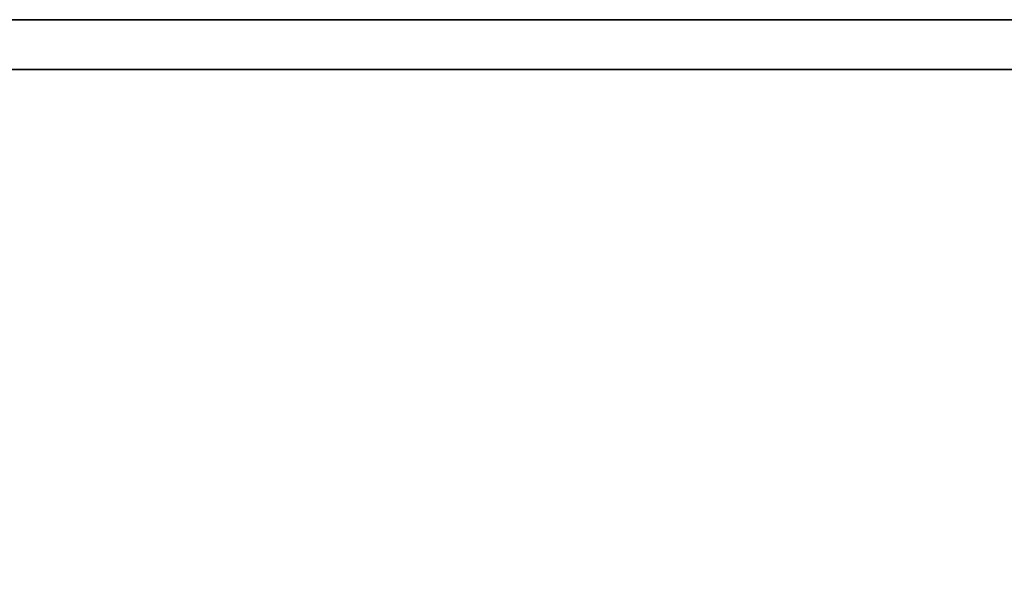
# Model space of a CAD drawing. Units: millimetres. Extents: x 0.25 to 1.74, y -3.25 to -1.08.
# Drawn here: x 1 to 1.1, y -1.14 to -1.08 of the extents above; entities that cross this region are included whole.
import ezdxf

# ---------------------------------------------------------------- set-up
doc = ezdxf.new("R2010")
doc.units = ezdxf.units.MM
doc.layers.add('SPIELGERÄTE', color=7, linetype='Continuous')

# ---------------------------------------------------------------- blocks, each defined once
blk = doc.blocks.new('5.301011')
at = {"layer": 'SPIELGERÄTE'}
for points, invisible_edges in [([(0.163291, 0.106189), (1.233291, 0.106189), (0.163089, 0.111189), (0.163291, 0.106189)], 10), ([(1.233291, 0.106189), (1.233492, 0.111189), (0.163089, 0.111189), (1.233291, 0.106189)], 12), ([(0.163089, 0.111189), (1.233492, 0.111189), (0.163089, 0.111189)], 10), ([(1.233492, 0.111189), (1.233492, 0.111189), (0.163089, 0.111189), (1.233492, 0.111189)], 12), ([(0.163089, 0.111189), (1.233492, 0.111189), (0.163291, 0.106189), (0.163089, 0.111189)], 10), ([(1.233492, 0.111189), (1.233291, 0.106189), (0.163291, 0.106189), (1.233492, 0.111189)], 12), ([(0.163291, 0.106189), (1.233291, 0.106189), (1.233291, -0.023811), (0.163291, 0.106189)], 14), ([(0.163291, 0.106189), (1.233291, -0.023811), (0.163291, -0.023811), (0.163291, 0.106189)], 13), ([(0.163291, 0.106189), (1.233291, -0.023811), (1.233291, 0.106189), (0.163291, 0.106189)], 11), ([(0.163291, 0.106189), (0.163291, -0.023811), (1.233291, -0.023811), (0.163291, 0.106189)], 13)]:
    blk.add_3dface(points, dxfattribs=dict(at, invisible_edges=invisible_edges))

msp = doc.modelspace()

# ---------------------------------------------------------------- block references
msp.add_blockref('5.301011', (0.339671, -1.191695))

doc.saveas('drawing.dxf')
